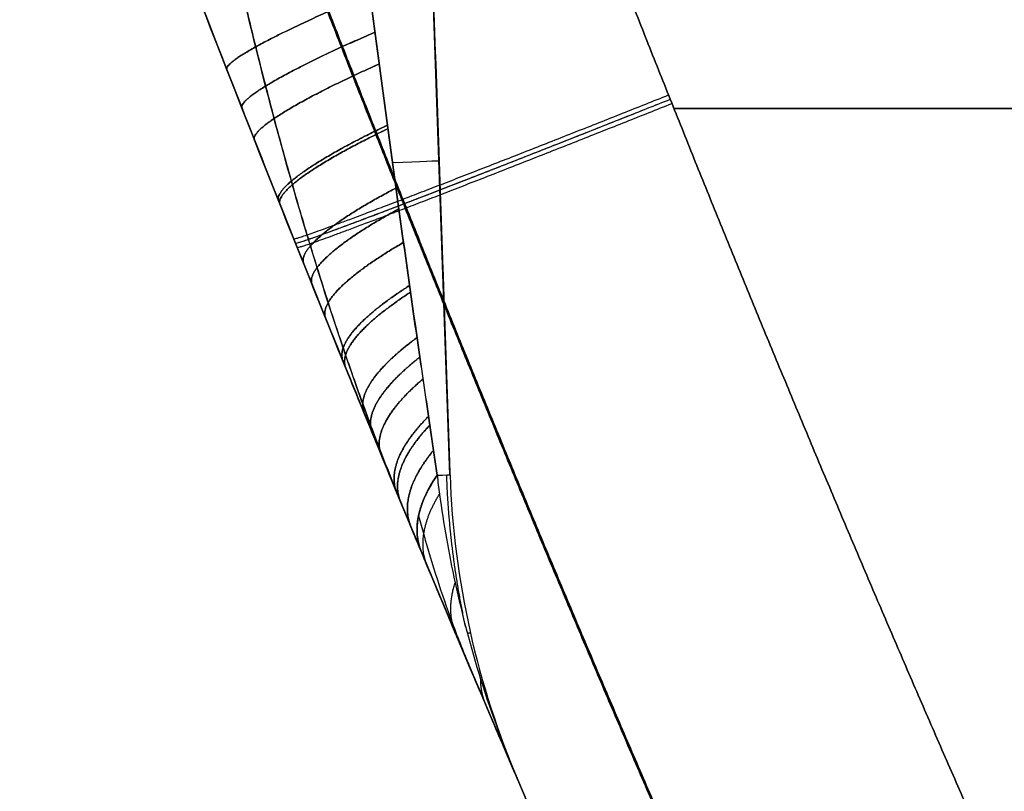
# Model space of a CAD drawing. Units: millimetres. Extents: x 9 to 110, y -36 to 36.
# Drawn here: x 12 to 14, y -22 to -20 of the extents above; entities that cross this region are included whole.
import ezdxf

# ---------------------------------------------------------------- set-up
doc = ezdxf.new("R2010")
doc.units = ezdxf.units.MM
doc.header["$MEASUREMENT"] = 0
doc.layers.add('Default', color=7, linetype='Continuous', true_color=0x000000)

msp = doc.modelspace()

# ---------------------------------------------------------------- linework, layer by layer
at = {"layer": 'Default'}
for p, q in [((13.0858, -18.693, 117.75), (13.1648, -20.9568, 117.75)), ((13.0858, -18.693, 44), (13.1648, -20.9568, 44)), ((13.1648, -20.9568, -46), (13.0858, -18.693, -46)), ((13.1648, -20.9568, -119.75), (13.0858, -18.693, -119.75)), ((16.3, -20.0998, 93.7043), (13.6882, -20.0998, 93.8412)), ((13.6882, -20.0998, 84.1588), (16.3, -20.0998, 84.2957)), ((16.3, -20.0998, 3.7043), (13.6882, -20.0998, 3.8412)), ((16.3, -20.0998, -5.7043), (13.6882, -20.0998, -5.8412)), ((13.6882, -20.0998, 142.1588), (16.3, -20.0998, 142.2957)), ((13.6882, -20.0998, -144.1588), (16.3, -20.0998, -144.2957)), ((16.3, -20.0998, -95.7043), (13.6882, -20.0998, -95.8412)), ((13.6882, -20.0998, -86.1588), (16.3, -20.0998, -86.2957)), ((13.3255, -21.6752, 96.7), (13.3255, -21.6752, 138.8)), ((13.3255, -21.6752, 6.7), (13.3255, -21.6752, 81.3)), ((13.3255, -21.6752, -83.3), (13.3255, -21.6752, -8.7)), ((13.3255, -21.6752, -140.8), (13.3255, -21.6752, -98.7))]:
    msp.add_line(p, q, dxfattribs=at)
at = {"layer": 'Default', "extrusion": (-0.034899, 0.999391, 0)}
msp.add_arc((-12.2254, 138.8, -20.6685), 0.2, 117.1285, 180, dxfattribs=at)
at = {"layer": 'Default', "extrusion": (-0.034899, 0.999391, 4.44425e-09)}
msp.add_arc((-12.2254, 138.8, -21.4035), 0.2, 148.1084, 180.0001, dxfattribs=at)
at = {"layer": 'Default', "extrusion": (1.01697e-08, 3.55201e-10, 1)}
msp.add_arc((15.1636, -20.887, 138.8), 2, 182, 203.2095, dxfattribs=at)
at = {"layer": 'Default', "extrusion": (1.66891e-08, 7.15622e-09, 1)}
msp.add_arc((15.1636, -20.887, 96.7), 2, 182, 203.2095, dxfattribs=at)
at = {"layer": 'Default', "extrusion": (1.16333e-08, 4.06198e-10, 1)}
msp.add_arc((15.1636, -20.887, 81.3), 2, 182, 203.2095, dxfattribs=at)
at = {"layer": 'Default'}
for centre in [(15.1636, -20.887, 6.7), (15.1636, -20.887, -140.8), (15.1636, -20.887, 117.75), (15.1636, -20.887, 44), (15.1636, -20.887, -46), (15.1636, -20.887, -119.75)]:
    msp.add_arc(centre, 2, 182, 203.2095, dxfattribs=at)
at = {"layer": 'Default', "extrusion": (1.61035e-08, 6.90523e-09, 1)}
msp.add_arc((15.1636, -20.887, -83.3), 2, 182, 203.2095, dxfattribs=at)
at = {"layer": 'Default', "extrusion": (-3.8887e-07, -2.02834e-08, 1)}
msp.add_arc((15.1636, -20.887, -8.7), 2, 182, 203.2095, dxfattribs=at)
at = {"layer": 'Default', "extrusion": (-3.71823e-07, -1.29743e-08, 1)}
msp.add_arc((15.1636, -20.887, -98.7), 2, 182, 203.2095, dxfattribs=at)
at = {"layer": 'Default'}
for points, weights in [([(13.0468, -18.4165, 93.8161), (13.4505, -19.5315, 93.8338), (13.8906, -20.6325, 93.8492), (14.3668, -21.7186, 93.8622)], [1, 0.999637203424, 0.999637203424, 1]), ([(13.0468, -18.4165, 84.1839), (13.4505, -19.5315, 84.1662), (13.8906, -20.6325, 84.1508), (14.3668, -21.7186, 84.1378)], [1, 0.999637186258, 0.999637186258, 1]), ([(13.0468, -18.4165, 3.8161), (13.4505, -19.5315, 3.8338), (13.8906, -20.6325, 3.8492), (14.3668, -21.7186, 3.8622)], [1, 0.999637203424, 0.999637203424, 1]), ([(14.3668, -21.7186, -5.8622), (13.8906, -20.6325, -5.8492), (13.4505, -19.5315, -5.8338), (13.0468, -18.4165, -5.8161)], [1, 0.999637186266, 0.999637186266, 1]), ([(13.0468, -18.4165, 142.1839), (13.4505, -19.5315, 142.1662), (13.8906, -20.6325, 142.1508), (14.3668, -21.7186, 142.1378)], [1, 0.999637186258, 0.999637186258, 1]), ([(13.0468, -18.4165, -144.1839), (13.4505, -19.5315, -144.1662), (13.8906, -20.6325, -144.1508), (14.3668, -21.7186, -144.1378)], [1, 0.999637204887, 0.999637204887, 1]), ([(14.3668, -21.7186, -95.8622), (13.8906, -20.6325, -95.8492), (13.4505, -19.5315, -95.8338), (13.0468, -18.4165, -95.8161)], [1, 0.999637185724, 0.999637185724, 1]), ([(13.0468, -18.4165, -86.1839), (13.4505, -19.5315, -86.1662), (13.8906, -20.6325, -86.1508), (14.3668, -21.7186, -86.1378)], [1, 0.999637203674, 0.999637203674, 1]), ([(12.4149, -18.6403, 94.1323), (12.8237, -19.7694, 94.1503), (13.2694, -20.8846, 94.1659), (13.7517, -21.9845, 94.179)], [0.86263422242, 0.862321261551, 0.862321261495, 0.86263422225]), ([(12.4149, -18.6403, 4.1323), (12.8237, -19.7694, 4.1503), (13.2694, -20.8846, 4.1659), (13.7517, -21.9845, 4.179)], [0.862634222438, 0.862321261569, 0.862321261513, 0.862634222268]), ([(12.4149, -18.6403, -85.8677), (12.8237, -19.7694, -85.8497), (13.2694, -20.8846, -85.8341), (13.7517, -21.9845, -85.821)], [0.862634265346, 0.862319427526, 0.862317549326, 0.862628630746]), ([(13.7545, -21.9833, 83.8243), (13.2723, -20.8834, 83.8374), (12.8266, -19.7684, 83.853), (12.4178, -18.6393, 83.871)], [0.861071438563, 0.860759030085, 0.860759030031, 0.861071438399]), ([(13.7545, -21.9833, -6.1757), (13.2723, -20.8834, -6.1626), (12.8266, -19.7684, -6.147), (12.4178, -18.6393, -6.129)], [0.861065326199, 0.860752919927, 0.860752919873, 0.861065326037]), ([(13.7545, -21.9833, 141.8243), (13.2723, -20.8834, 141.8374), (12.8266, -19.7684, 141.853), (12.4178, -18.6393, 141.871)], [0.861071437875, 0.860759029397, 0.860759029343, 0.861071437711]), ([(12.4178, -18.6393, -143.871), (12.8266, -19.7684, -143.853), (13.2723, -20.8834, -143.8374), (13.7545, -21.9833, -143.8243)], [0.861065779342, 0.86075338843, 0.860753388591, 0.861065779825]), ([(13.7545, -21.9833, -96.1757), (13.2723, -20.8835, -96.1626), (12.8266, -19.7684, -96.147), (12.4178, -18.6393, -96.129)], [0.861070579844, 0.860756297659, 0.860754422741, 0.861064955088]), ([(12.643, -20.0088, 139.4757), (12.6351, -19.9888, 139.2365), (12.767, -19.9194, 139.0513), (12.9774, -19.8316, 138.9931)], [1.08960902649, 0.952617724502, 0.972697235207, 1.1498475586]), ([(12.643, -20.0088, 81.9757), (12.6351, -19.9888, 81.7365), (12.767, -19.9194, 81.5513), (12.9774, -19.8316, 81.4931)], [1.08960902651, 0.952618029879, 0.972697145674, 1.1498463739]), ([(12.9773, -19.8317, -83.4932), (12.767, -19.9194, -83.5514), (12.6351, -19.9888, -83.7366), (12.643, -20.0088, -83.9757)], [1.14970995065, 0.972686490305, 0.952653123354, 1.08960984979]), ([(12.9773, -19.8317, -140.9932), (12.767, -19.9194, -141.0514), (12.6351, -19.9888, -141.2366), (12.643, -20.0088, -141.4757)], [1.14970995214, 0.972686490416, 0.952653122969, 1.0896098498]), ([(12.9894, -19.9217, -8.5095), (12.7913, -20.0071, -8.4442), (12.6693, -20.0758, -8.2639), (12.6782, -20.0988, -8.034)], [1.14964306355, 0.978942434574, 0.954282845064, 1.07566429502]), ([(12.9894, -19.9217, -98.5095), (12.7913, -20.0071, -98.4442), (12.6693, -20.0758, -98.2639), (12.6782, -20.0988, -98.034)], [1.14964171801, 0.978942305, 0.954283163995, 1.07566429499]), ([(12.6783, -20.0988, 96.0339), (12.6692, -20.0758, 96.2637), (12.7912, -20.0071, 96.4441), (12.9893, -19.9218, 96.5094)], [1.07571695074, 0.954304841679, 0.97890594448, 1.14952025915]), ([(12.6783, -20.0988, 6.0339), (12.6692, -20.0758, 6.2637), (12.7912, -20.0071, 6.4441), (12.9893, -19.9218, 6.5094)], [1.07571695074, 0.954304841681, 0.978905944479, 1.14952025914]), ([(12.7075, -20.1731, 139.4572), (12.6974, -20.1477, 139.235), (12.8113, -20.0795, 139.0586), (12.9994, -19.9961, 138.988)], [1.06527912265, 0.955907587362, 0.983970490287, 1.14946783143]), ([(12.7075, -20.1731, 81.9572), (12.6974, -20.1477, 81.735), (12.8113, -20.0795, 81.5586), (12.9994, -19.9961, 81.488)], [1.06527912269, 0.955907847082, 0.983970356986, 1.1494666524]), ([(12.9993, -19.9961, -83.4881), (12.8113, -20.0795, -83.5587), (12.6974, -20.1477, -83.735), (12.7075, -20.1731, -83.9572)], [1.14937344536, 0.983959247375, 0.955928187484, 1.06528026568]), ([(12.9993, -19.9961, -140.9881), (12.8113, -20.0795, -141.0587), (12.6974, -20.1477, -141.235), (12.7075, -20.1731, -141.4572)], [1.14937344825, 0.9839592477, 0.955928186845, 1.06528026569]), ([(12.7994, -20.4046, -96.8388), (12.802, -20.4113, -96.2813), (13.1587, -20.2745, -95.8751), (13.6757, -20.0685, -95.8408)], [0.995935072979, 0.815739077102, 0.815799600765, 0.996116643969]), ([(12.8034, -20.4147, 94.839), (12.8061, -20.4214, 94.281), (13.1631, -20.2844, 93.8752), (13.6796, -20.0784, 93.8409)], [0.995963993615, 0.816632273917, 0.817886718448, 0.999727327207]), ([(12.8034, -20.4147, 83.161), (12.8061, -20.4214, 83.7186), (13.1627, -20.2845, 84.1248), (13.6796, -20.0784, 84.1591)], [0.995939162563, 0.815742868054, 0.815803142185, 0.996119984955]), ([(12.8034, -20.4147, 4.839), (12.8061, -20.4214, 4.281), (13.1631, -20.2844, 3.8752), (13.6796, -20.0784, 3.8409)], [0.995963993639, 0.816632273942, 0.817886718463, 0.999727327202]), ([(12.8034, -20.4147, -6.839), (12.8061, -20.4214, -6.2814), (13.1627, -20.2845, -5.8752), (13.6796, -20.0784, -5.8409)], [0.99593077606, 0.815736663838, 0.815797790648, 0.996114156491]), ([(12.8034, -20.4147, 141.161), (12.8061, -20.4214, 141.7186), (13.1627, -20.2845, 142.1248), (13.6796, -20.0784, 142.1591)], [0.9959391625, 0.815742867602, 0.815803141288, 0.996119983558]), ([(12.8034, -20.4147, -143.161), (12.8061, -20.4214, -143.7186), (13.1627, -20.2845, -144.1248), (13.6796, -20.0784, -144.1591)], [0.995932585315, 0.815737459789, 0.815797806803, 0.996113626359]), ([(12.8074, -20.4248, -85.1609), (12.8101, -20.4315, -85.7189), (13.1671, -20.2944, -86.1246), (13.6836, -20.0883, -86.1589)], [0.995959726195, 0.816629645752, 0.817884436664, 0.999724098931]), ([(12.7641, -20.316, 96.0633), (12.7519, -20.2863, 96.2704), (12.8504, -20.2191, 96.4385), (13.0186, -20.1391, 96.5178)], [1.04727460917, 0.959794344636, 0.993723809613, 1.1490630041]), ([(12.7641, -20.316, 6.0633), (12.7519, -20.2863, 6.2704), (12.8504, -20.2191, 6.4385), (13.0186, -20.1391, 6.5178)], [1.04727460918, 0.959794344636, 0.993723809611, 1.1490630041]), ([(13.0187, -20.1391, -8.5178), (12.8505, -20.2191, -8.4386), (12.7519, -20.2863, -8.2705), (12.7641, -20.316, -8.0634)], [1.14908763519, 0.993742948882, 0.959796517031, 1.04724833963]), ([(13.0187, -20.1391, -98.5178), (12.8505, -20.2191, -98.4386), (12.7519, -20.2863, -98.2705), (12.7641, -20.316, -98.0634)], [1.14908641617, 0.993742771305, 0.959796745786, 1.04724833962]), ([(12.7673, -20.3241, 139.4347), (12.7553, -20.2941, 139.2287), (12.853, -20.227, 139.0614), (13.0198, -20.1473, 138.9818)], [1.04600120266, 0.960127278171, 0.994483866377, 1.14907096728]), ([(12.7673, -20.3241, 81.9347), (12.7553, -20.2941, 81.7287), (12.853, -20.227, 81.5614), (13.0198, -20.1473, 81.4818)], [1.04600120269, 0.960127463638, 0.994483717947, 1.14906996562]), ([(13.0198, -20.1473, -83.4819), (12.8529, -20.227, -83.5614), (12.7553, -20.2941, -83.7287), (12.7673, -20.3241, -83.9347)], [1.14904926702, 0.994480045407, 0.960131027226, 1.04600221248]), ([(13.0198, -20.1473, -140.9819), (12.8529, -20.227, -141.0614), (12.7553, -20.2941, -141.2287), (12.7673, -20.3241, -141.4347)], [1.14904927138, 0.994480046051, 0.960131026418, 1.04600221248]), ([(12.8226, -20.4627, 139.4088), (12.809, -20.4287, 139.2183), (12.8918, -20.3627, 139.0603), (13.0386, -20.2861, 138.9748)], [1.03094934262, 0.965091969474, 1.00433845066, 1.14868878617]), ([(12.8226, -20.4627, 81.9088), (12.809, -20.4287, 81.7183), (12.8918, -20.3627, 81.5603), (13.0386, -20.2861, 81.4748)], [1.03094934263, 0.965092078635, 1.00433832054, 1.14868806835]), ([(13.0386, -20.2861, -83.4748), (12.8918, -20.3627, -83.5603), (12.809, -20.4287, -83.7184), (12.8226, -20.4627, -83.9088)], [1.14868193616, 1.00433693696, 0.965092863258, 1.03094971506]), ([(13.0386, -20.2861, -140.9748), (12.8918, -20.3627, -141.0603), (12.809, -20.4287, -141.2184), (12.8226, -20.4627, -141.4088)], [1.14868194201, 1.00433693801, 0.965092862365, 1.03094971507]), ([(13.0453, -20.3348, -8.5281), (12.9053, -20.4106, -8.4408), (12.8276, -20.4763, -8.2857), (12.8423, -20.5117, -8.1004)], [1.14858145837, 1.00754805702, 0.966916249423, 1.02668603557]), ([(13.0453, -20.3348, -98.5281), (12.9053, -20.4106, -98.4408), (12.8276, -20.4763, -98.2857), (12.8423, -20.5117, -98.1004)], [1.14858069027, 1.00754790949, 0.96691635793, 1.02668603557]), ([(12.8423, -20.5117, 96.1004), (12.8276, -20.4763, 96.2857), (12.9053, -20.4106, 96.4407), (13.0453, -20.3349, 96.5281)], [1.02670041469, 0.966913901987, 1.00753108552, 1.14855196528]), ([(12.8423, -20.5117, 6.1004), (12.8276, -20.4763, 6.2857), (12.9053, -20.4106, 6.4407), (13.0453, -20.3349, 6.5281)], [1.02670041469, 0.966913901987, 1.00753108552, 1.14855196528]), ([(12.8738, -20.5899, 139.3801), (12.8586, -20.5523, 139.2045), (12.9281, -20.4872, 139.0558), (13.0562, -20.4133, 138.9668)], [1.01947708247, 0.970638963724, 1.01364578041, 1.14849753254]), ([(12.8738, -20.5899, 81.8801), (12.8586, -20.5523, 81.7045), (12.9281, -20.4872, 81.5558), (13.0562, -20.4133, 81.4668)], [1.01947708245, 0.970639021143, 1.01364567933, 1.14849705701]), ([(13.0561, -20.4133, -83.4668), (12.9281, -20.4872, -83.5559), (12.8586, -20.5523, -83.7045), (12.8738, -20.5899, -83.8801)], [1.14840009652, 1.01362542349, 0.970650956032, 1.01947669416]), ([(13.0561, -20.4133, -140.9668), (12.9281, -20.4872, -141.0559), (12.8586, -20.5523, -141.2045), (12.8738, -20.5899, -141.3801)], [1.14840010412, 1.01362542509, 0.970650955109, 1.01947669416]), ([(13.0704, -20.514, -8.5408), (12.9572, -20.5858, -8.4504), (12.8981, -20.6502, -8.3099), (12.9145, -20.6905, -8.1465)], [1.14849397005, 1.02129175183, 0.975812065753, 1.01205491181]), ([(13.0704, -20.514, -98.5408), (12.9572, -20.5858, -98.4504), (12.8981, -20.6502, -98.3099), (12.9145, -20.6905, -98.1465)], [1.1484935519, 1.02129165218, 0.975812105475, 1.0120549118]), ([(12.9145, -20.6905, 96.1466), (12.8981, -20.6502, 96.3099), (12.9572, -20.5859, 96.4503), (13.0702, -20.5141, 96.5406)], [1.01202847579, 0.975853111738, 1.02127517868, 1.14829467662]), ([(12.9145, -20.6905, 6.1466), (12.8981, -20.6502, 6.3099), (12.9572, -20.5859, 6.4503), (13.0702, -20.5141, 6.5406)], [1.01202847579, 0.975853111739, 1.02127517868, 1.14829467662]), ([(12.9209, -20.7062, 139.3491), (12.9043, -20.6655, 139.1876), (12.9618, -20.6013, 139.0484), (13.0726, -20.5297, 138.958)], [1.01103890668, 0.976686239576, 1.02251173944, 1.14851540628]), ([(12.9209, -20.7062, 81.8491), (12.9043, -20.6655, 81.6876), (12.9618, -20.6013, 81.5484), (13.0726, -20.5297, 81.458)], [1.01103890666, 0.97668626654, 1.02251166758, 1.14851510977]), ([(13.0724, -20.5298, -83.4581), (12.9618, -20.6013, -83.5485), (12.9043, -20.6656, -83.6876), (12.9209, -20.7062, -83.8491)], [1.1483049718, 1.02246138138, 0.976705847302, 1.01103836957]), ([(13.0724, -20.5298, -140.9581), (12.9618, -20.6013, -141.0485), (12.9043, -20.6656, -141.1876), (12.9209, -20.7062, -141.3491)], [1.14830498157, 1.02246138374, 0.97670584641, 1.01103836957]), ([(13.0878, -20.6358, -83.4483), (12.9931, -20.7054, -83.5382), (12.9463, -20.769, -83.6678), (12.9642, -20.8125, -83.8157)], [1.14883719872, 1.03107948071, 0.983197843428, 1.00519228688]), ([(13.0878, -20.6358, -140.9483), (12.9931, -20.7054, -141.0382), (12.9463, -20.769, -141.1678), (12.9642, -20.8125, -141.3157)], [1.14883720194, 1.03107948158, 0.983197843229, 1.00519228688]), ([(12.9642, -20.8125, 139.3157), (12.9463, -20.769, 139.1678), (12.993, -20.7055, 139.0383), (13.0877, -20.6359, 138.9484)], [1.00519266347, 0.983206208474, 1.03104002097, 1.14869410097]), ([(12.9642, -20.8125, 81.8157), (12.9463, -20.769, 81.6678), (12.993, -20.7055, 81.5383), (13.0877, -20.6359, 81.4484)], [1.00519266346, 0.983206218968, 1.0310399754, 1.14869393275]), ([(12.9826, -20.8574, 96.2029), (12.965, -20.8127, 96.3438), (13.0073, -20.7497, 96.468), (13.0946, -20.6813, 96.5566)], [1.00298446733, 0.986926557803, 1.03566826651, 1.14920959346]), ([(12.9826, -20.8574, 6.2029), (12.965, -20.8127, 6.3438), (13.0073, -20.7497, 6.468), (13.0946, -20.6813, 6.5566)], [1.00298446733, 0.986926557805, 1.03566826651, 1.14920959346]), ([(13.0943, -20.6815, -8.5563), (13.0071, -20.7499, -8.4677), (12.965, -20.8128, -8.3435), (12.9826, -20.8575, -8.2026)], [1.14879966958, 1.03547722598, 0.986882628849, 1.0030158782]), ([(13.0943, -20.6815, -98.5563), (13.0071, -20.7499, -98.4677), (12.965, -20.8128, -98.3435), (12.9826, -20.8575, -98.2026)], [1.14879949016, 1.03547717468, 0.986882637356, 1.0030158782]), ([(13.1021, -20.7322, -83.4376), (13.022, -20.8002, -83.5255), (12.9849, -20.8633, -83.6454), (13.0039, -20.9093, -83.7802)], [1.14956719111, 1.03947448342, 0.990159163792, 1.00162123221]), ([(13.1021, -20.7322, -140.9376), (13.022, -20.8002, -141.0255), (12.9849, -20.8633, -141.1454), (13.0039, -20.9093, -141.2802)], [1.14956717559, 1.0394744788, 0.990159164338, 1.00162123221]), ([(13.0039, -20.9093, 139.2802), (12.9849, -20.8634, 139.1456), (13.0218, -20.8004, 139.0259), (13.1017, -20.7326, 138.9381)], [1.00162138977, 0.990179662326, 1.03929391408, 1.14896414502]), ([(13.0039, -20.9093, 81.7802), (12.9849, -20.8634, 81.6456), (13.0218, -20.8004, 81.5259), (13.1017, -20.7326, 81.4381)], [1.00162138977, 0.990179665163, 1.0392938898, 1.14896406367]), ([(13.1148, -20.8199, -83.4266), (13.0484, -20.8864, -83.511), (13.0201, -20.949, -83.6208), (13.0401, -20.9972, -83.7427)], [1.15001831293, 1.04755736779, 0.997581241369, 1.00008993368]), ([(13.1148, -20.8199, -140.9266), (13.0484, -20.8864, -141.011), (13.0201, -20.949, -141.1208), (13.0401, -20.9972, -141.2427)], [1.15001829288, 1.04755736201, 0.997581242255, 1.00008993362]), ([(13.0401, -20.9972, 139.2427), (13.0202, -20.9491, 139.1211), (13.0483, -20.8867, 139.0114), (13.1144, -20.8203, 138.9271)], [1.00008995339, 0.99758643352, 1.04734007603, 1.14935088092]), ([(13.0401, -20.9972, 81.7427), (13.0202, -20.9491, 81.6211), (13.0483, -20.8867, 81.5114), (13.1144, -20.8203, 81.4271)], [1.00008995339, 0.99758643376, 1.0473400663, 1.14935085099]), ([(13.0481, -21.0165, 96.2702), (13.0289, -20.968, 96.3877), (13.0553, -20.906, 96.4938), (13.1178, -20.8405, 96.5762)], [1.00000230308, 1.00039274453, 1.05042682011, 1.15010452984]), ([(13.0481, -21.0165, 6.2702), (13.0289, -20.968, 6.3877), (13.0553, -20.906, 6.4938), (13.1178, -20.8405, 6.5762)], [1.00000230308, 1.00039274453, 1.05042682011, 1.15010452984]), ([(13.1175, -20.8409, -8.5757), (13.0551, -20.9063, -8.4933), (13.0289, -20.9682, -8.3873), (13.0482, -21.0166, -8.2699)], [1.14945739478, 1.05014229682, 1.0003236893, 1.00000157222]), ([(13.1175, -20.8409, -98.5757), (13.0551, -20.9063, -98.4933), (13.0289, -20.9682, -98.3873), (13.0482, -21.0166, -98.2699)], [1.14945735091, 1.05014228214, 1.00032368925, 1.00000157222]), ([(13.1263, -20.8994, -83.4152), (13.0726, -20.9646, -83.4947), (13.0522, -21.0266, -83.5942), (13.073, -21.0767, -83.7032)], [1.15024526006, 1.05534841588, 1.0054051248, 1.00041538683]), ([(13.1263, -20.8994, -140.9152), (13.0726, -20.9646, -140.9947), (13.0522, -21.0266, -141.0942), (13.073, -21.0767, -141.2032)], [1.15024525822, 1.05534841915, 1.00540512889, 1.00041538745]), ([(13.073, -21.0767, 139.2032), (13.0522, -21.0267, 139.0943), (13.0725, -20.9647, 138.995), (13.1261, -20.8997, 138.9155)], [1.00041537672, 1.0053982963, 1.05521308759, 1.14985975059]), ([(13.073, -21.0767, 81.7032), (13.0522, -21.0267, 81.5943), (13.0725, -20.9647, 81.495), (13.1261, -20.8997, 81.4155)], [1.00041537671, 1.0053982962, 1.05521308586, 1.14985974569]), ([(13.1347, -20.9579, 138.9057), (13.0893, -21.0237, 138.9822), (13.0764, -21.0849, 139.0735), (13.0973, -21.1352, 139.1698)], [1.02706132132, 0.990979373864, 0.990979559562, 1.02706187841]), ([(13.0973, -21.1352, 81.6698), (13.0764, -21.0849, 81.5735), (13.0893, -21.0237, 81.4822), (13.1347, -20.9579, 81.4057)], [1.02706187844, 0.99097955957, 0.990979373854, 1.02706132129]), ([(13.0973, -21.1352, -83.6698), (13.0759, -21.0837, -83.5712), (13.0904, -21.0221, -83.4804), (13.1347, -20.9579, -83.4057)], [1.0019169098, 1.01195473318, 1.06141455957, 1.15029638896]), ([(13.2013, -21.3118, 138.8553), (13.176, -21.1949, 138.8553), (13.1612, -21.0763, 138.8553), (13.1571, -20.9571, 138.8553)], [0.972071908878, 0.972301512478, 0.975121163151, 0.980530860897]), ([(13.1117, -21.1697, 139.1486), (13.0917, -21.1217, 139.0587), (13.1016, -21.064, 138.973), (13.1403, -21.0018, 138.8996)], [1.02085434121, 0.991114127368, 0.993183129308, 1.02706134703]), ([(13.1117, -21.1697, 81.6486), (13.0917, -21.1217, 81.5587), (13.1016, -21.064, 81.473), (13.1403, -21.0018, 81.3996)], [1.02085434123, 0.991114127374, 0.9931831293, 1.02706134701]), ([(13.178, -21.328, 139.0459), (13.1632, -21.2927, 138.9848), (13.1629, -21.2524, 138.9254), (13.1768, -21.2091, 138.8703)], [1.00257911633, 0.99529017082, 1.00345091424, 1.02706134658]), ([(13.178, -21.328, 81.5459), (13.1632, -21.2927, 81.4848), (13.1629, -21.2524, 81.4254), (13.1768, -21.2091, 81.3703)], [1.00257911632, 0.995290170823, 1.00345091424, 1.02706134656]), ([(13.2053, -21.3272, 138.853), (13.21, -21.3262, 138.8356), (13.2123, -21.3257, 138.8179), (13.2123, -21.3257, 138.8)], [0.972090457415, 0.972606489205, 0.979028843809, 0.991357521227]), ([(13.2489, -21.4957, 138.9293), (13.2408, -21.4767, 138.8981), (13.2367, -21.4563, 138.8672), (13.2365, -21.4347, 138.837)], [1.00264801772, 1.00652611218, 1.01466388831, 1.0270613461]), ([(13.2489, -21.4957, 81.4293), (13.2408, -21.4767, 81.3981), (13.2367, -21.4563, 81.3672), (13.2365, -21.4347, 81.337)], [1.00264801772, 1.00652611218, 1.0146638883, 1.02706134608])]:
    msp.add_rational_spline(points, weights, degree=3, dxfattribs=at)
for points, degree in [([(12.1589, -18.7221, -143.1859), (12.5699, -19.8574, -143.1681), (13.0184, -20.9793, -143.1527), (13.5033, -22.0853, -143.1398)], 3), ([(13.5033, -22.0853, -96.8602), (13.0184, -20.9793, -96.8473), (12.5699, -19.8574, -96.8319), (12.1589, -18.7221, -96.8141)], 3), ([(12.1589, -18.7221, -85.1859), (12.5699, -19.8574, -85.1681), (13.0184, -20.9793, -85.1527), (13.5033, -22.0853, -85.1398)], 3), ([(12.1589, -18.7221, -6.8141), (12.5699, -19.8574, -6.8319), (13.0184, -20.9793, -6.8473), (13.5033, -22.0853, -6.8602)], 3), ([(12.1589, -18.7221, 4.8141), (12.5699, -19.8574, 4.8319), (13.0184, -20.9793, 4.8473), (13.5033, -22.0853, 4.8602)], 3), ([(12.1589, -18.7221, 83.1859), (12.5699, -19.8574, 83.1681), (13.0184, -20.9793, 83.1527), (13.5033, -22.0853, 83.1398)], 3), ([(13.5033, -22.0853, 94.8602), (13.0184, -20.9793, 94.8473), (12.5699, -19.8574, 94.8319), (12.1589, -18.7221, 94.8141)], 3), ([(12.1589, -18.7221, 141.1859), (12.5699, -19.8574, 141.1681), (13.0184, -20.9793, 141.1527), (13.5033, -22.0853, 141.1398)], 3), ([(13.1137, -19.493, 96.7), (13.1393, -20.2249, 96.7), (13.1648, -20.9568, 96.7)], 2), ([(13.1648, -20.9568, 138.8), (13.1393, -20.2249, 138.8), (13.1137, -19.493, 138.8)], 2), ([(13.1648, -20.9568, -83.3), (13.1393, -20.2249, -83.3), (13.1137, -19.493, -83.3)], 2), ([(13.1137, -19.493, -8.7), (13.1393, -20.2249, -8.7), (13.1648, -20.9568, -8.7)], 2), ([(13.1137, -19.4931, 6.7), (13.1308, -19.981, 6.7), (13.1478, -20.4689, 6.7), (13.1648, -20.9568, 6.7)], 3), ([(13.1648, -20.9568, -140.8), (13.1478, -20.4689, -140.8), (13.1308, -19.981, -140.8), (13.1137, -19.4931, -140.8)], 3), ([(13.1137, -19.4931, -98.7), (13.1393, -20.225, -98.7), (13.1648, -20.9568, -98.7)], 2), ([(13.1648, -20.9568, 81.3), (13.1393, -20.225, 81.3), (13.1137, -19.4932, 81.3)], 2), ([(13.1648, -20.9568, 138.8), (13.1648, -20.9568, 117.75), (13.1648, -20.9568, 96.7)], 2), ([(13.1648, -20.9568, 81.3), (13.1648, -20.9568, 44), (13.1648, -20.9568, 6.7)], 2), ([(13.1648, -20.9568, -8.7), (13.1648, -20.9568, -46), (13.1648, -20.9568, -83.3)], 2), ([(13.1648, -20.9568, -98.7), (13.1648, -20.9568, -119.75), (13.1648, -20.9568, -140.8)], 2)]:
    msp.add_open_spline(points, degree=degree, dxfattribs=at)
for points, knots in [([(13.1347, -20.9579, 96.5943), (13.1267, -20.9021, 96.5847), (13.1184, -20.8443, 96.5764), (13.1014, -20.7274, 96.5615), (13.0926, -20.6682, 96.5549), (13.0793, -20.5785, 96.546), (13.075, -20.5484, 96.5434), (13.0665, -20.4879, 96.5385), (13.0623, -20.4575, 96.5362), (13.0496, -20.3662, 96.5298), (13.0412, -20.3049, 96.5262), (13.0161, -20.1205, 96.5164), (12.9993, -19.9968, 96.5115), (12.9661, -19.7485, 96.5044), (12.9498, -19.6239, 96.5021), (12.9331, -19.4993, 96.5009)], [0, 0, 0, 0, 0.124989, 0.124989, 0.249981, 0.249981, 0.312483, 0.312483, 0.374985, 0.374985, 0.499988, 0.499988, 0.749994, 0.749994, 1, 1, 1, 1]), ([(12.9331, -19.4993, 138.9991), (12.9498, -19.624, 138.9979), (12.9663, -19.7485, 138.9956), (12.9995, -19.9968, 138.9884), (13.0161, -20.1206, 138.9836), (13.0495, -20.3665, 138.9706), (13.0666, -20.4885, 138.9623), (13.0924, -20.6685, 138.9454), (13.101, -20.7279, 138.939), (13.118, -20.8449, 138.9242), (13.1265, -20.9024, 138.9157), (13.1347, -20.9579, 138.9057)], [0, 0, 0, 0, 0.249999, 0.249999, 0.499997, 0.499997, 0.750001, 0.750001, 0.875, 0.875, 1, 1, 1, 1]), ([(12.9331, -19.4993, 81.4991), (12.9498, -19.624, 81.4979), (12.9663, -19.7485, 81.4956), (12.9995, -19.9968, 81.4884), (13.0161, -20.1206, 81.4836), (13.0495, -20.3665, 81.4706), (13.0666, -20.4886, 81.4623), (13.0924, -20.6685, 81.4454), (13.101, -20.7279, 81.439), (13.118, -20.8449, 81.4242), (13.1265, -20.9024, 81.4157), (13.1347, -20.9579, 81.4057)], [0, 0, 0, 0, 0.249999, 0.249999, 0.499997, 0.499997, 0.750001, 0.750001, 0.875, 0.875, 1, 1, 1, 1]), ([(13.1347, -20.9579, 6.5943), (13.1267, -20.9021, 6.5847), (13.1184, -20.8443, 6.5764), (13.1014, -20.7274, 6.5615), (13.0926, -20.6682, 6.5549), (13.0793, -20.5785, 6.546), (13.075, -20.5484, 6.5434), (13.0665, -20.4879, 6.5385), (13.0623, -20.4575, 6.5362), (13.0496, -20.3662, 6.5298), (13.0412, -20.3049, 6.5262), (13.0161, -20.1205, 6.5164), (12.9993, -19.9968, 6.5115), (12.9661, -19.7485, 6.5044), (12.9498, -19.6239, 6.5021), (12.9331, -19.4993, 6.5009)], [0, 0, 0, 0, 0.124989, 0.124989, 0.249981, 0.249981, 0.312483, 0.312483, 0.374985, 0.374985, 0.499988, 0.499988, 0.749994, 0.749994, 1, 1, 1, 1]), ([(13.1347, -20.9579, -83.4057), (13.1267, -20.9021, -83.4153), (13.1184, -20.8444, -83.4236), (13.1014, -20.7276, -83.4385), (13.0927, -20.6683, -83.4451), (13.0793, -20.5786, -83.454), (13.075, -20.5485, -83.4566), (13.0665, -20.488, -83.4615), (13.0623, -20.4576, -83.4638), (13.0496, -20.3663, -83.4702), (13.0412, -20.305, -83.4738), (13.0161, -20.1206, -83.4836), (12.9993, -19.9968, -83.4885), (12.9661, -19.7486, -83.4956), (12.9498, -19.624, -83.4979), (12.9331, -19.4993, -83.4991)], [0, 0, 0, 0, 0.124989, 0.124989, 0.249981, 0.249981, 0.312483, 0.312483, 0.374985, 0.374985, 0.499988, 0.499988, 0.749994, 0.749994, 1, 1, 1, 1]), ([(12.9331, -19.4993, -8.5009), (12.9498, -19.6239, -8.5021), (12.9663, -19.7485, -8.5044), (12.9995, -19.9967, -8.5116), (13.0161, -20.1205, -8.5164), (13.0495, -20.3664, -8.5294), (13.0666, -20.4884, -8.5377), (13.0924, -20.6684, -8.5546), (13.1009, -20.7278, -8.561), (13.118, -20.8447, -8.5758), (13.1265, -20.9024, -8.5843), (13.1347, -20.9579, -8.5943)], [0, 0, 0, 0, 0.249999, 0.249999, 0.499997, 0.499997, 0.75, 0.75, 0.875, 0.875, 1, 1, 1, 1]), ([(12.9331, -19.4993, -98.5009), (12.9498, -19.624, -98.5021), (12.9663, -19.7485, -98.5044), (12.9995, -19.9967, -98.5116), (13.0161, -20.1205, -98.5164), (13.0495, -20.3664, -98.5294), (13.0666, -20.4885, -98.5377), (13.0924, -20.6684, -98.5546), (13.1009, -20.7278, -98.561), (13.118, -20.8447, -98.5758), (13.1265, -20.9024, -98.5843), (13.1347, -20.9579, -98.5943)], [0, 0, 0, 0, 0.249999, 0.249999, 0.499997, 0.499997, 0.75, 0.75, 0.875, 0.875, 1, 1, 1, 1]), ([(13.1347, -20.9579, -140.9057), (13.1267, -20.9021, -140.9153), (13.1184, -20.8444, -140.9236), (13.1014, -20.7276, -140.9385), (13.0927, -20.6683, -140.9451), (13.0793, -20.5786, -140.954), (13.075, -20.5485, -140.9566), (13.0665, -20.488, -140.9615), (13.0623, -20.4576, -140.9637), (13.0496, -20.3663, -140.9701), (13.0412, -20.305, -140.9738), (13.0161, -20.1206, -140.9836), (12.9993, -19.9968, -140.9885), (12.9661, -19.7486, -140.9956), (12.9498, -19.624, -140.9979), (12.9331, -19.4993, -140.9991)], [0, 0, 0, 0, 0.124989, 0.124989, 0.249981, 0.249981, 0.312483, 0.312483, 0.374985, 0.374985, 0.499988, 0.499988, 0.749994, 0.749994, 1, 1, 1, 1]), ([(13.0464, -21.0123, 96.2682), (13.0225, -20.9541, 96.2612), (12.9766, -20.8365, 96.2525), (12.9129, -20.6567, 96.25), (12.8515, -20.4669, 96.2555), (12.791, -20.2629, 96.2681), (12.7313, -20.0416, 96.2879), (12.6781, -19.825, 96.3125), (12.6462, -19.6826, 96.3314), (12.6327, -19.6199, 96.3401)], [0.3689341, 0.3689341, 0.3689341, 0.3689341, 0.425904, 0.4860733, 0.5495018, 0.6181535, 0.6938718, 0.7757048, 0.8402663, 0.8402663, 0.8402663, 0.8402663]), ([(12.6327, -19.6199, 139.1599), (12.6438, -19.6715, 139.1671), (12.6687, -19.7834, 139.182), (12.7089, -19.9512, 139.202), (12.752, -20.1191, 139.2192), (12.7947, -20.2743, 139.2323), (12.8369, -20.4178, 139.2415), (12.8784, -20.5506, 139.2472), (12.9192, -20.6735, 139.2493), (12.9592, -20.7873, 139.2481), (12.9986, -20.8929, 139.2434), (13.0293, -20.9706, 139.2368), (13.0467, -21.0133, 139.2317), (13.0508, -21.0231, 139.2305)], [0.164458, 0.164458, 0.164458, 0.164458, 0.2171984, 0.2786619, 0.335377, 0.3877064, 0.4359626, 0.4804618, 0.5214827, 0.5592658, 0.5940597, 0.6261113, 0.6356543, 0.6356543, 0.6356543, 0.6356543]), ([(12.6327, -19.6199, 81.6599), (12.6438, -19.6715, 81.6671), (12.6687, -19.7834, 81.682), (12.7089, -19.9512, 81.702), (12.752, -20.1191, 81.7192), (12.7947, -20.2743, 81.7323), (12.8369, -20.4178, 81.7415), (12.8784, -20.5506, 81.7472), (12.9192, -20.6735, 81.7493), (12.9592, -20.7873, 81.7481), (12.9986, -20.8929, 81.7434), (13.0293, -20.9706, 81.7368), (13.0467, -21.0133, 81.7317), (13.0508, -21.0231, 81.7305)], [0.1644607, 0.1644607, 0.1644607, 0.1644607, 0.2171984, 0.2786619, 0.335377, 0.3877064, 0.4359626, 0.4804618, 0.5214827, 0.5592658, 0.5940597, 0.6261113, 0.6356543, 0.6356543, 0.6356543, 0.6356543]), ([(13.0464, -21.0123, 6.2682), (13.0225, -20.9541, 6.2612), (12.9766, -20.8365, 6.2525), (12.9129, -20.6567, 6.25), (12.8515, -20.4669, 6.2555), (12.791, -20.2629, 6.2681), (12.7313, -20.0416, 6.2879), (12.6781, -19.825, 6.3125), (12.6462, -19.6826, 6.3314), (12.6327, -19.6199, 6.3401)], [0.3689341, 0.3689341, 0.3689341, 0.3689341, 0.425904, 0.4860733, 0.5495018, 0.6181535, 0.6938718, 0.7757048, 0.8402694, 0.8402694, 0.8402694, 0.8402694]), ([(12.6327, -19.6199, -83.6599), (12.6438, -19.6715, -83.6671), (12.6687, -19.7834, -83.682), (12.7089, -19.9512, -83.702), (12.752, -20.1191, -83.7192), (12.7947, -20.2743, -83.7323), (12.8369, -20.4178, -83.7415), (12.8784, -20.5506, -83.7472), (12.9192, -20.6735, -83.7493), (12.9592, -20.7873, -83.7481), (12.9986, -20.8929, -83.7434), (13.0293, -20.9706, -83.7368), (13.0467, -21.0133, -83.7317), (13.0508, -21.0231, -83.7305)], [0.164458, 0.164458, 0.164458, 0.164458, 0.2171984, 0.2786619, 0.335377, 0.3877064, 0.4359626, 0.4804618, 0.5214827, 0.5592658, 0.5940597, 0.6261113, 0.6356535, 0.6356535, 0.6356535, 0.6356535]), ([(13.0467, -21.0132, -8.2683), (13.0227, -20.9547, -8.2612), (12.9767, -20.8367, -8.2525), (12.9129, -20.6567, -8.25), (12.8515, -20.4669, -8.2555), (12.791, -20.2629, -8.2681), (12.7313, -20.0416, -8.2879), (12.6781, -19.825, -8.3125), (12.6462, -19.6826, -8.3314), (12.6327, -19.6199, -8.3401)], [0.3686593, 0.3686593, 0.3686593, 0.3686593, 0.425904, 0.4860733, 0.5495018, 0.6181535, 0.6938718, 0.7757048, 0.8402663, 0.8402663, 0.8402663, 0.8402663]), ([(13.0467, -21.0132, -98.2683), (13.0227, -20.9547, -98.2612), (12.9767, -20.8367, -98.2525), (12.9129, -20.6567, -98.25), (12.8515, -20.4669, -98.2555), (12.791, -20.2629, -98.2681), (12.7313, -20.0416, -98.2879), (12.6781, -19.825, -98.3125), (12.6462, -19.6826, -98.3314), (12.6327, -19.6199, -98.3401)], [0.3686593, 0.3686593, 0.3686593, 0.3686593, 0.425904, 0.4860733, 0.5495018, 0.6181535, 0.6938718, 0.7757048, 0.8402603, 0.8402603, 0.8402603, 0.8402603]), ([(12.6327, -19.6199, -141.1599), (12.6438, -19.6715, -141.1671), (12.6687, -19.7834, -141.182), (12.7089, -19.9512, -141.202), (12.752, -20.1191, -141.2192), (12.7947, -20.2743, -141.2323), (12.8369, -20.4178, -141.2415), (12.8784, -20.5506, -141.2472), (12.9192, -20.6735, -141.2493), (12.9592, -20.7873, -141.2481), (12.9986, -20.8929, -141.2434), (13.0293, -20.9706, -141.2368), (13.0467, -21.0133, -141.2317), (13.0508, -21.0231, -141.2305)], [0.164458, 0.164458, 0.164458, 0.164458, 0.2171984, 0.2786619, 0.335377, 0.3877064, 0.4359626, 0.4804618, 0.5214827, 0.5592658, 0.5940597, 0.6261113, 0.6356535, 0.6356535, 0.6356535, 0.6356535]), ([(13.0973, -21.1352, -98.3301), (13.0508, -21.0236, -98.269), (13.0031, -20.9079, -98.2187), (12.9304, -20.7298, -98.1576), (12.906, -20.6697, -98.1396), (12.8569, -20.5482, -98.108), (12.8322, -20.4868, -98.0945), (12.7583, -20.302, -98.0589), (12.7091, -20.1777, -98.0418), (12.6112, -19.9277, -98.0164), (12.5627, -19.8024, -98.0082), (12.5145, -19.6765, -98.0033)], [-1, -1, -1, -1, -0.750047, -0.750047, -0.625055, -0.625055, -0.500067, -0.500067, -0.250005, -0.250005, 0, 0, 0, 0]), ([(12.5145, -19.6765, -141.4967), (12.5627, -19.8025, -141.4925), (12.6113, -19.9278, -141.4844), (12.7092, -20.1779, -141.4583), (12.7584, -20.3021, -141.4404), (12.8322, -20.4867, -141.4043), (12.8568, -20.5479, -141.3908), (12.9061, -20.6698, -141.36), (12.9307, -20.7304, -141.3428), (12.9794, -20.8498, -141.3036), (13.0035, -20.9085, -141.2818), (13.0513, -21.0244, -141.2312), (13.0748, -21.0812, -141.2026), (13.0973, -21.1352, -141.1698)], [-1, -1, -1, -1, -0.74903, -0.74903, -0.498028, -0.498028, -0.372917, -0.372917, -0.248552, -0.248552, -0.124049, -0.124049, 0, 0, 0, 0]), ([(13.0973, -21.1352, -8.3301), (13.0508, -21.0236, -8.269), (13.0031, -20.9079, -8.2187), (12.9304, -20.7298, -8.1576), (12.906, -20.6697, -8.1396), (12.8569, -20.5482, -8.108), (12.8322, -20.4868, -8.0945), (12.7583, -20.302, -8.0589), (12.7091, -20.1777, -8.0418), (12.6112, -19.9277, -8.0164), (12.5627, -19.8024, -8.0082), (12.5145, -19.6765, -8.0033)], [-1, -1, -1, -1, -0.750047, -0.750047, -0.625055, -0.625055, -0.500067, -0.500067, -0.250005, -0.250005, 0, 0, 0, 0]), ([(12.5145, -19.6765, -83.9967), (12.5627, -19.8025, -83.9925), (12.6113, -19.9278, -83.9844), (12.7092, -20.1779, -83.9583), (12.7584, -20.3021, -83.9404), (12.8322, -20.4867, -83.9043), (12.8568, -20.5479, -83.8908), (12.9061, -20.6698, -83.86), (12.9307, -20.7304, -83.8428), (12.9794, -20.8498, -83.8036), (13.0035, -20.9085, -83.7818), (13.0513, -21.0244, -83.7312), (13.0748, -21.0812, -83.7026), (13.0973, -21.1352, -83.6698)], [-1, -1, -1, -1, -0.749031, -0.749031, -0.498028, -0.498028, -0.372917, -0.372917, -0.248552, -0.248552, -0.124049, -0.124049, 0, 0, 0, 0]), ([(13.0973, -21.1352, 81.6698), (13.0748, -21.0812, 81.7026), (13.0513, -21.0244, 81.7312), (13.0035, -20.9085, 81.7818), (12.9794, -20.8497, 81.8036), (12.9307, -20.7304, 81.8428), (12.9061, -20.6698, 81.86), (12.8568, -20.5478, 81.8908), (12.8322, -20.4866, 81.9043), (12.7583, -20.3021, 81.9404), (12.7092, -20.1778, 81.9583), (12.6113, -19.9278, 81.9844), (12.5627, -19.8025, 81.9925), (12.5145, -19.6765, 81.9967)], [-1, -1, -1, -1, -0.87596, -0.87596, -0.751419, -0.751419, -0.627062, -0.627062, -0.501919, -0.501919, -0.250937, -0.250937, 0, 0, 0, 0]), ([(12.5145, -19.6765, 6.0033), (12.5627, -19.8024, 6.0081), (12.6113, -19.9277, 6.0163), (12.7091, -20.1777, 6.0418), (12.7583, -20.302, 6.0589), (12.8322, -20.4868, 6.0944), (12.8569, -20.5483, 6.108), (12.906, -20.6698, 6.1397), (12.9304, -20.7299, 6.1578), (13.0031, -20.9079, 6.2191), (13.0508, -21.0236, 6.2694), (13.0973, -21.1352, 6.3301)], [-1, -1, -1, -1, -0.749974, -0.749974, -0.499902, -0.499902, -0.374883, -0.374883, -0.249821, -0.249821, 0, 0, 0, 0]), ([(13.0973, -21.1352, 139.1698), (13.0748, -21.0812, 139.2026), (13.0513, -21.0244, 139.2312), (13.0035, -20.9085, 139.2818), (12.9794, -20.8497, 139.3036), (12.9307, -20.7304, 139.3428), (12.9061, -20.6698, 139.36), (12.8568, -20.5478, 139.3908), (12.8322, -20.4866, 139.4043), (12.7583, -20.3021, 139.4404), (12.7092, -20.1778, 139.4583), (12.6113, -19.9278, 139.4844), (12.5627, -19.8025, 139.4925), (12.5145, -19.6765, 139.4967)], [-1, -1, -1, -1, -0.87596, -0.87596, -0.751419, -0.751419, -0.627062, -0.627062, -0.501919, -0.501919, -0.250937, -0.250937, 0, 0, 0, 0]), ([(12.5145, -19.6765, 96.0033), (12.5627, -19.8024, 96.0081), (12.6112, -19.9277, 96.0163), (12.7091, -20.1777, 96.0418), (12.7583, -20.302, 96.0589), (12.8322, -20.4869, 96.0944), (12.8569, -20.5483, 96.108), (12.906, -20.6698, 96.1397), (12.9304, -20.7299, 96.1578), (13.0031, -20.9079, 96.2191), (13.0508, -21.0236, 96.2694), (13.0973, -21.1352, 96.3301)], [-1, -1, -1, -1, -0.749974, -0.749974, -0.499902, -0.499902, -0.374883, -0.374883, -0.249821, -0.249821, 0, 0, 0, 0]), ([(13.0973, -21.1352, 96.3301), (13.0865, -21.1092, 96.38), (13.0851, -21.0796, 96.4293), (13.099, -21.0187, 96.5193), (13.1143, -20.9875, 96.5599), (13.1347, -20.9579, 96.5943)], [0, 0, 0, 0, 0.5, 0.5, 1, 1, 1, 1]), ([(13.0973, -21.1352, 6.3301), (13.0865, -21.1092, 6.38), (13.0851, -21.0796, 6.4293), (13.099, -21.0187, 6.5193), (13.1143, -20.9875, 6.5599), (13.1347, -20.9579, 6.5943)], [0, 0, 0, 0, 0.5, 0.5, 1, 1, 1, 1]), ([(13.1347, -20.9579, -8.5943), (13.1143, -20.9875, -8.5599), (13.099, -21.0187, -8.5193), (13.0851, -21.0796, -8.4293), (13.0865, -21.1092, -8.38), (13.0973, -21.1352, -8.3301)], [-1, -1, -1, -1, -0.5, -0.5, 0, 0, 0, 0]), ([(13.1347, -20.9579, -98.5943), (13.1143, -20.9875, -98.5599), (13.099, -21.0187, -98.5193), (13.0851, -21.0796, -98.4293), (13.0865, -21.1092, -98.38), (13.0973, -21.1352, -98.3301)], [-1, -1, -1, -1, -0.5, -0.5, 0, 0, 0, 0]), ([(13.0973, -21.1352, -141.1698), (13.0865, -21.1092, -141.12), (13.0851, -21.0796, -141.0707), (13.099, -21.0187, -140.9807), (13.1142, -20.9875, -140.9401), (13.1347, -20.9579, -140.9057)], [0, 0, 0, 0, 0.5, 0.5, 1, 1, 1, 1]), ([(13.1347, -20.9579, 138.9057), (13.1364, -20.9725, 138.9037), (13.1471, -21.0559, 138.8922), (13.175, -21.2154, 138.8696), (13.2347, -21.4422, 138.8361), (13.2917, -21.5965, 138.8124), (13.3255, -21.6752, 138.8)], [0, 0, 0, 0, 0.061048, 0.347311, 0.659708, 1, 1, 1, 1]), ([(13.1347, -20.9579, 81.4057), (13.1364, -20.9725, 81.4037), (13.1471, -21.0559, 81.3922), (13.175, -21.2154, 81.3696), (13.2347, -21.4422, 81.3361), (13.2917, -21.5965, 81.3124), (13.3255, -21.6752, 81.3)], [0, 0, 0, 0, 0.061048, 0.347311, 0.659708, 1, 1, 1, 1]), ([(13.0914, -21.0523, 139.0304), (13.0952, -21.0671, 139.029), (13.1179, -21.1509, 139.021), (13.1569, -21.2717, 139.0074), (13.1981, -21.3758, 138.9934), (13.2135, -21.4121, 138.9883)], [0.3979695, 0.3979695, 0.3979695, 0.3979695, 0.4347225, 0.6070613, 0.7007647, 0.7007647, 0.7007647, 0.7007647]), ([(13.0914, -21.0523, 81.5304), (13.0952, -21.0671, 81.529), (13.1179, -21.1509, 81.521), (13.1569, -21.2717, 81.5074), (13.1981, -21.3758, 81.4934), (13.2135, -21.4121, 81.4883)], [0.3979695, 0.3979695, 0.3979695, 0.3979695, 0.4347225, 0.6070613, 0.7007647, 0.7007647, 0.7007647, 0.7007647]), ([(13.3255, -21.6752, 138.8), (13.3071, -21.6322, 138.8312), (13.2884, -21.5887, 138.8627), (13.251, -21.5008, 138.9258), (13.2323, -21.4566, 138.9574), (13.1943, -21.3668, 139.0199), (13.1751, -21.3212, 139.0508), (13.1365, -21.2291, 139.1115), (13.117, -21.1825, 139.1411), (13.0973, -21.1352, 139.1698)], [-1, -1, -1, -1, -0.749998, -0.749998, -0.499997, -0.499997, -0.249999, -0.249999, 0, 0, 0, 0]), ([(13.3255, -21.6752, 81.3), (13.3071, -21.6322, 81.3312), (13.2884, -21.5887, 81.3627), (13.251, -21.5008, 81.4258), (13.2323, -21.4566, 81.4574), (13.1943, -21.3668, 81.5199), (13.1751, -21.3212, 81.5508), (13.1365, -21.2291, 81.6115), (13.117, -21.1825, 81.6411), (13.0973, -21.1352, 81.6698)], [-1, -1, -1, -1, -0.749998, -0.749998, -0.499997, -0.499997, -0.249999, -0.249999, 0, 0, 0, 0]), ([(13.0973, -21.1352, -98.3301), (13.136, -21.2283, -98.3867), (13.1741, -21.3191, -98.447), (13.231, -21.4536, -98.5405), (13.2498, -21.4981, -98.5723), (13.2876, -21.5868, -98.6359), (13.3065, -21.6311, -98.6679), (13.3255, -21.6752, -98.7)], [0, 0, 0, 0, 0.50011, 0.50011, 0.750056, 0.750056, 1, 1, 1, 1]), ([(13.3255, -21.6752, -140.8), (13.3065, -21.6311, -140.8321), (13.2876, -21.5868, -140.8641), (13.2499, -21.4981, -140.9277), (13.231, -21.4536, -140.9594), (13.1742, -21.3191, -141.053), (13.1361, -21.2284, -141.1133), (13.0973, -21.1352, -141.1698)], [0, 0, 0, 0, 0.249943, 0.249943, 0.499888, 0.499888, 1, 1, 1, 1]), ([(13.0973, -21.1352, -8.3301), (13.136, -21.2283, -8.3867), (13.1741, -21.3191, -8.447), (13.231, -21.4536, -8.5405), (13.2498, -21.4981, -8.5723), (13.2876, -21.5868, -8.6359), (13.3065, -21.6311, -8.6679), (13.3255, -21.6752, -8.7)], [0, 0, 0, 0, 0.50011, 0.50011, 0.750056, 0.750056, 1, 1, 1, 1]), ([(13.3255, -21.6752, -83.3), (13.3065, -21.6311, -83.3321), (13.2876, -21.5868, -83.3641), (13.2499, -21.4981, -83.4277), (13.231, -21.4536, -83.4594), (13.1742, -21.3191, -83.553), (13.1361, -21.2284, -83.6133), (13.0973, -21.1352, -83.6698)], [0, 0, 0, 0, 0.249943, 0.249943, 0.499888, 0.499888, 1, 1, 1, 1]), ([(13.3255, -21.6752, 6.7), (13.3065, -21.6311, 6.6679), (13.2876, -21.5868, 6.6359), (13.2498, -21.4981, 6.5723), (13.231, -21.4536, 6.5405), (13.1741, -21.3191, 6.447), (13.136, -21.2283, 6.3867), (13.0973, -21.1352, 6.3301)], [0, 0, 0, 0, 0.249943, 0.249943, 0.499888, 0.499888, 1, 1, 1, 1]), ([(13.3255, -21.6752, 96.7), (13.3065, -21.6311, 96.6679), (13.2876, -21.5868, 96.6359), (13.2498, -21.4981, 96.5723), (13.231, -21.4536, 96.5405), (13.1741, -21.3191, 96.447), (13.136, -21.2283, 96.3867), (13.0973, -21.1352, 96.3301)], [0, 0, 0, 0, 0.249943, 0.249943, 0.499888, 0.499888, 1, 1, 1, 1])]:
    msp.add_open_spline(points, degree=3, knots=knots, dxfattribs=at)

doc.saveas('drawing.dxf')
